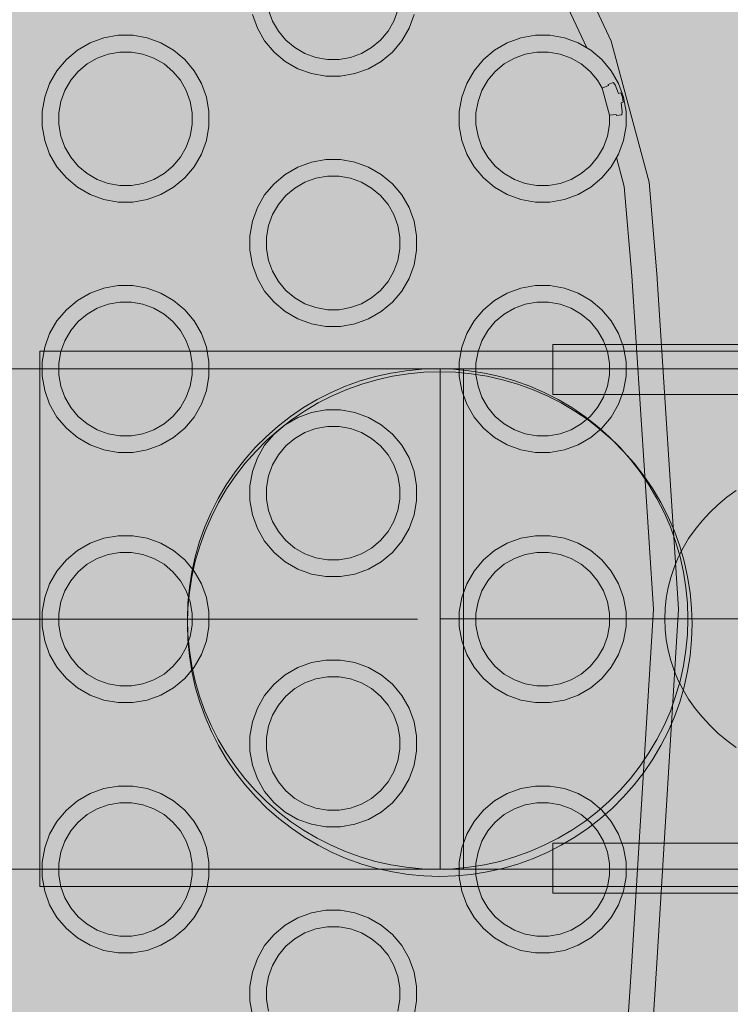
# Model space of a CAD drawing. Units: millimetres. Extents: x 49656 to 97078, y -33734 to -20036.
# Drawn here: x 65693 to 65778, y -27327 to -27209 of the extents above; entities that cross this region are included whole.
import ezdxf

# ---------------------------------------------------------------- set-up
doc = ezdxf.new("R2010")
doc.units = ezdxf.units.MM
doc.header["$MEASUREMENT"] = 0
doc.linetypes.add('Kropki i Kreski', pattern=[1080, 540, -270, 0, -270])
for name, color, linetype, lineweight in [('2D - Ogólne_Nr_pióra__18', 9, 'Continuous', 13), ('Wymiarowanie - Ogólne_Nr_pióra__1', 7, 'Continuous', 13), ('ZESTAW_Nr_pióra__7_Nr_pióra__7', 7, 'Continuous', 13)]:
    doc.layers.add(name, color=color, linetype=linetype, lineweight=lineweight)
doc.layers.add('Wymiarowanie - Ogólne', color=7, linetype='Continuous')
doc.styles.add('GENERATED_STYLE_1', font='txt')
doc.dimstyles.new('GENERATED_STYLE__1', dxfattribs={"dimtxt": 450, "dimasz": 413.043478, "dimexe": 0.18, "dimexo": 0, "dimgap": 0.09, "dimtad": 0, "dimtih": 1, "dimtoh": 1, "dimdec": 0, "dimlfac": 0.1, "dimzin": 0, "dimdsep": 46, "dimtxsty": 'GENERATED_STYLE_1', "dimblk": 'ARROWHEAD_5', "dimblk1": 'ARROWHEAD_5', "dimblk2": 'ARROWHEAD_5', "dimcen": 0.09, "dimclrd": 7, "dimclre": 7, "dimclrt": 7, "dimazin": 0, "dimtfac": 1, "dimtdec": 4, "dimtmove": 0, "dimatfit": 3, "dimfxl": 0, "dimtolj": 1, "dimtzin": 0, "dimarcsym": 0})

# ---------------------------------------------------------------- blocks, each defined once
blk = doc.blocks.new('*D8')
at = {"layer": 'Wymiarowanie - Ogólne', "linetype": 'Continuous', "lineweight": 0, "true_color": 0x000000}
for points in [[(51385.47, -30584.26), (51805.33, -30696.76), (51805.33, -30471.76)], [(69385.47, -30584.26), (68965.62, -30471.76), (68965.62, -30696.76)]]:
    blk.add_hatch(color=18, dxfattribs=at).paths.add_polyline_path(points)
at = {"layer": 'Wymiarowanie - Ogólne_Nr_pióra__1', "linetype": 'Continuous'}
for p, q in [((51385.47, -30991.87), (51385.47, -30176.66)), ((69385.47, -30991.87), (69385.47, -30176.66)), ((51385.47, -30584.26), (51805.33, -30471.76)), ((51805.33, -30471.76), (51805.33, -30696.76)), ((69385.47, -30584.26), (68965.62, -30471.76)), ((68965.62, -30696.76), (68965.62, -30471.76)), ((51385.47, -30584.26), (51805.33, -30696.76)), ((51805.33, -30584.26), (59507.95, -30584.26)), ((61263, -30584.26), (68965.62, -30584.26)), ((69385.47, -30584.26), (68965.62, -30696.76))]:
    blk.add_line(p, q, dxfattribs=at)
at = {"layer": 'Wymiarowanie - Ogólne_Nr_pióra__1', "insert": (59616.1, -30809.26), "char_height": 450, "attachment_point": 7, "style": 'GENERATED_STYLE_1'}
blk.add_mtext('\\A1;{\\fArial|b0|i0|c238|p38;1\xa0800}', dxfattribs=at)
blk = doc.blocks.new('ARROWHEAD_5')
at = {"color": 0, "linetype": 'Continuous', "lineweight": 0}
blk.add_line((0, 0), (-1, 0), dxfattribs=at)
blk.add_solid([(-1, 0.2679), (0, 0), (-1, -0.2679), (-1, 0.2679)], dxfattribs=at)

msp = doc.modelspace()

# ---------------------------------------------------------------- hatches: boundary and pattern name
at = {"layer": '2D - Ogólne_Nr_pióra__18', "linetype": 'Continuous', "lineweight": 0, "true_color": 0x303030}
msp.add_hatch(color=250, dxfattribs=at).paths.add_polyline_path([(51385.47, -21481.86), (69385.47, -21481.86), (69385.47, -29181.86), (51385.47, -29181.86)])

# ---------------------------------------------------------------- linework, layer by layer
at = {"layer": 'ZESTAW_Nr_pióra__7_Nr_pióra__7', "linetype": 'Kropki i Kreski'}
msp.add_line((65740.56, -27280.71), (65423.82, -27280.71), dxfattribs=at)
msp.add_line((65740.56, -27280.71), (65423.82, -27280.71), dxfattribs=at)
at = {"layer": 'ZESTAW_Nr_pióra__7_Nr_pióra__7', "linetype": 'Continuous', "flags": 128}
for points in [[(65755.49, -27200.71), (65760.86, -27212.21)], [(65758.59, -27200.25), (65763.8, -27211.43), (65768.33, -27228.33), (65769.26, -27239.32), (65771.85, -27279.49), (65769.25, -27321.94), (65768.68, -27330.67)], [(65722.71, -27207.69), (65723.19, -27209), (65723.89, -27210.21), (65724.79, -27211.29), (65725.86, -27212.19), (65727.07, -27212.89), (65728.39, -27213.36), (65729.76, -27213.61), (65731.16, -27213.61), (65732.54, -27213.36), (65733.86, -27212.89), (65735.07, -27212.19), (65736.14, -27211.29), (65737.04, -27210.21), (65737.74, -27209), (65738.22, -27207.69)], [(65740.16, -27208.21), (65739.56, -27209.85), (65738.69, -27211.37), (65737.56, -27212.71), (65736.22, -27213.83), (65734.71, -27214.71), (65733.06, -27215.3), (65731.34, -27215.61), (65729.59, -27215.61), (65727.87, -27215.3), (65726.22, -27214.71), (65724.71, -27213.83), (65723.37, -27212.71), (65722.24, -27211.37), (65721.37, -27209.85), (65720.77, -27208.21)], [(65762.7, -27217.06), (65763.47, -27216.74)], [(65763.44, -27216.6), (65764.02, -27216.36)], [(65763.44, -27216.6), (65763.47, -27216.74)], [(65764.02, -27216.36), (65764.26, -27216.66), (65764.68, -27217.67)], [(65764.94, -27217.59), (65764.68, -27217.67)], [(65764.94, -27217.59), (65765.16, -27218.14), (65765.24, -27218.73)], [(65764.98, -27218.79), (65765.24, -27218.73)], [(65765.06, -27220.25), (65765.12, -27219.88), (65764.98, -27218.79)], [(65763.57, -27220.3), (65764.39, -27220.2)], [(65764.39, -27220.2), (65764.44, -27220.33)], [(65764.44, -27220.33), (65765.06, -27220.25)], [(65764.43, -27225.37), (65765.36, -27228.85), (65766.27, -27239.54), (65768.85, -27279.49), (65766.25, -27321.75), (65765.7, -27330.21), (65764.32, -27335.87)], [(65853.8, -27247.78), (65846.54, -27247.78), (65834.78, -27247.78), (65756.78, -27247.78)], [(65756.78, -27253.78), (65756.78, -27247.78)], [(65853.8, -27247.78), (65846.54, -27247.78), (65834.78, -27247.78), (65756.78, -27247.78)], [(65756.78, -27253.78), (65756.78, -27247.78)], [(65695.29, -27248.59), (65695.38, -27248.59), (65706.37, -27248.59), (65722.57, -27248.59), (65743.12, -27248.59), (65766.35, -27248.59), (65791.91, -27248.59), (65818.45, -27248.59), (65825.1, -27248.59), (65829.73, -27248.59), (65831.22, -27248.59), (65843.11, -27248.59)], [(65695.29, -27248.59), (65695.29, -27312.77)], [(65746.1, -27250.68), (65428.57, -27250.68)], [(65743.3, -27250.68), (65752.72, -27250.68), (65762.1, -27250.68), (65771.41, -27250.68), (65780.6, -27250.68), (65789.65, -27250.68), (65798.52, -27250.68), (65807.17, -27250.68), (65815.56, -27250.68), (65823.67, -27250.68), (65831.47, -27250.68), (65838.91, -27250.68), (65845.98, -27250.68), (65852.65, -27250.68), (65858.88, -27250.68), (65864.65, -27250.68)], [(65743.3, -27250.68), (65743.3, -27250.74), (65743.3, -27250.92), (65743.3, -27251.21), (65743.3, -27251.62), (65743.3, -27252.15), (65743.3, -27252.79), (65743.3, -27253.53), (65743.3, -27254.39), (65743.3, -27255.35), (65743.3, -27256.41), (65743.3, -27257.56), (65743.3, -27258.81), (65743.3, -27260.14), (65743.3, -27261.56), (65743.3, -27263.05), (65743.3, -27264.6), (65743.3, -27266.23), (65743.3, -27267.91), (65743.3, -27269.64), (65743.3, -27271.41), (65743.3, -27273.22), (65743.3, -27275.06), (65743.3, -27276.92), (65743.3, -27278.8), (65743.3, -27280.68), (65743.3, -27282.56), (65743.3, -27284.44), (65743.3, -27286.3), (65743.3, -27288.14), (65743.3, -27289.95), (65743.3, -27291.72), (65743.3, -27293.45), (65743.3, -27295.13), (65743.3, -27296.75), (65743.3, -27298.31), (65743.3, -27299.8), (65743.3, -27301.22), (65743.3, -27302.55), (65743.3, -27303.79), (65743.3, -27304.95), (65743.3, -27306.01), (65743.3, -27306.97), (65743.3, -27307.82), (65743.3, -27308.57), (65743.3, -27309.21), (65743.3, -27309.74), (65743.3, -27310.15), (65743.3, -27310.44), (65743.3, -27310.62), (65743.3, -27310.68)], [(65746.1, -27310.68), (65746.1, -27310.62), (65746.1, -27310.44), (65746.1, -27310.15), (65746.1, -27309.74), (65746.1, -27309.21), (65746.1, -27308.57), (65746.1, -27307.82), (65746.1, -27306.97), (65746.1, -27306.01), (65746.1, -27304.95), (65746.1, -27303.79), (65746.1, -27302.55), (65746.1, -27301.22), (65746.1, -27299.8), (65746.1, -27298.31), (65746.1, -27296.75), (65746.1, -27295.13), (65746.1, -27293.45), (65746.1, -27291.72), (65746.1, -27289.95), (65746.1, -27288.14), (65746.1, -27286.3), (65746.1, -27284.44), (65746.1, -27282.56), (65746.1, -27280.68), (65746.1, -27278.8), (65746.1, -27276.92), (65746.1, -27275.06), (65746.1, -27273.22), (65746.1, -27271.41), (65746.1, -27269.64), (65746.1, -27267.91), (65746.1, -27266.23), (65746.1, -27264.6), (65746.1, -27263.05), (65746.1, -27261.56), (65746.1, -27260.14), (65746.1, -27258.81), (65746.1, -27257.56), (65746.1, -27256.41), (65746.1, -27255.35), (65746.1, -27254.39), (65746.1, -27253.53), (65746.1, -27252.79), (65746.1, -27252.15), (65746.1, -27251.62), (65746.1, -27251.21), (65746.1, -27250.92), (65746.1, -27250.74), (65746.1, -27250.68)], [(65853.8, -27253.78), (65846.54, -27253.78), (65834.78, -27253.78), (65756.78, -27253.78)], [(65853.8, -27253.78), (65846.54, -27253.78), (65834.78, -27253.78), (65756.78, -27253.78)], [(65778.77, -27265.27), (65777.64, -27266.1), (65776.58, -27266.99), (65775.6, -27267.93), (65774.68, -27268.92), (65773.84, -27269.96), (65773.07, -27271.04), (65772.4, -27272.16), (65771.96, -27273), (65771.81, -27273.32), (65771.32, -27274.5), (65770.92, -27275.71), (65770.61, -27276.93), (65770.39, -27278.17), (65770.25, -27279.42), (65770.21, -27280.68), (65770.25, -27281.93), (65770.39, -27283.19), (65770.61, -27284.43), (65770.92, -27285.65), (65771.32, -27286.86), (65771.81, -27288.04), (65771.96, -27288.35), (65772.4, -27289.19), (65773.07, -27290.31), (65773.84, -27291.4), (65774.68, -27292.43), (65775.6, -27293.43), (65776.58, -27294.37), (65777.64, -27295.26), (65778.77, -27296.09)], [(65743.3, -27280.68), (65752.72, -27280.68), (65762.1, -27280.68), (65771.41, -27280.68), (65780.6, -27280.68), (65789.65, -27280.68), (65798.52, -27280.68), (65807.17, -27280.68), (65815.56, -27280.68), (65823.67, -27280.68), (65831.47, -27280.68), (65838.91, -27280.68), (65845.98, -27280.68), (65852.65, -27280.68), (65858.88, -27280.68), (65864.65, -27280.68)], [(65756.78, -27307.57), (65834.78, -27307.57), (65846.54, -27307.57), (65853.8, -27307.57)], [(65756.78, -27307.57), (65756.78, -27313.57)], [(65756.78, -27307.57), (65834.78, -27307.57), (65846.54, -27307.57), (65853.8, -27307.57)], [(65756.78, -27307.57), (65756.78, -27313.57)], [(65746.1, -27310.68), (65428.57, -27310.68)], [(65743.3, -27310.68), (65752.72, -27310.68), (65762.1, -27310.68), (65771.41, -27310.68), (65780.6, -27310.68), (65789.65, -27310.68), (65798.52, -27310.68), (65807.17, -27310.68), (65815.56, -27310.68), (65823.67, -27310.68), (65831.47, -27310.68), (65838.91, -27310.68), (65845.98, -27310.68), (65852.65, -27310.68), (65858.88, -27310.68), (65864.65, -27310.68)], [(65695.29, -27312.77), (65695.38, -27312.77), (65706.37, -27312.77), (65722.57, -27312.77), (65743.12, -27312.77), (65766.35, -27312.77), (65791.91, -27312.77), (65818.45, -27312.77), (65825.1, -27312.77), (65829.73, -27312.77), (65831.22, -27312.77), (65843.11, -27312.77)], [(65756.78, -27313.57), (65834.78, -27313.57), (65846.54, -27313.57), (65853.8, -27313.57)], [(65756.78, -27313.57), (65834.78, -27313.57), (65846.54, -27313.57), (65853.8, -27313.57)], [(65720.77, -27328.21), (65720.46, -27326.48), (65720.46, -27324.73), (65720.77, -27323.01), (65721.37, -27321.37), (65722.24, -27319.85), (65723.37, -27318.51), (65724.71, -27317.39), (65726.22, -27316.51), (65727.87, -27315.91), (65729.59, -27315.61), (65731.34, -27315.61), (65733.06, -27315.91), (65734.71, -27316.51), (65736.22, -27317.39), (65737.56, -27318.51), (65738.69, -27319.85), (65739.56, -27321.37), (65740.16, -27323.01), (65740.46, -27324.73), (65740.46, -27326.48), (65740.16, -27328.21)], [(65738.22, -27327.69), (65738.46, -27326.31), (65738.46, -27324.91), (65738.22, -27323.53), (65737.74, -27322.21), (65737.04, -27321), (65736.14, -27319.93), (65735.07, -27319.03), (65733.86, -27318.33), (65732.54, -27317.85), (65731.16, -27317.61), (65729.76, -27317.61), (65728.39, -27317.85), (65727.07, -27318.33), (65725.86, -27319.03), (65724.79, -27319.93), (65723.89, -27321), (65723.19, -27322.21), (65722.71, -27323.53), (65722.46, -27324.91), (65722.46, -27326.31), (65722.71, -27327.69)]]:
    msp.add_lwpolyline(points, dxfattribs=at)
for points in [[(65713.79, -27226.47), (65712.67, -27227.81), (65711.33, -27228.93), (65709.81, -27229.81), (65708.17, -27230.41), (65706.45, -27230.71), (65704.7, -27230.71), (65702.97, -27230.41), (65701.33, -27229.81), (65699.81, -27228.93), (65698.47, -27227.81), (65697.35, -27226.47), (65696.47, -27224.95), (65695.88, -27223.31), (65695.57, -27221.59), (65695.57, -27219.84), (65695.88, -27218.11), (65696.47, -27216.47), (65697.35, -27214.95), (65698.47, -27213.61), (65699.81, -27212.49), (65701.33, -27211.61), (65702.97, -27211.01), (65704.7, -27210.71), (65706.45, -27210.71), (65708.17, -27211.01), (65709.81, -27211.61), (65711.33, -27212.49), (65712.67, -27213.61), (65713.79, -27214.95), (65714.67, -27216.47), (65715.27, -27218.11), (65715.57, -27219.84), (65715.57, -27221.59), (65715.27, -27223.31), (65714.67, -27224.95)], [(65764.67, -27224.95), (65765.27, -27223.31), (65765.57, -27221.59), (65765.57, -27219.84), (65765.27, -27218.11), (65764.67, -27216.47), (65763.79, -27214.95), (65762.67, -27213.61), (65761.33, -27212.49), (65759.81, -27211.61), (65758.17, -27211.01), (65756.45, -27210.71), (65754.7, -27210.71), (65752.97, -27211.01), (65751.33, -27211.61), (65749.81, -27212.49), (65748.47, -27213.61), (65747.35, -27214.95), (65746.47, -27216.47), (65745.88, -27218.11), (65745.57, -27219.84), (65745.57, -27221.59), (65745.88, -27223.31), (65746.47, -27224.95), (65747.35, -27226.47), (65748.47, -27227.81), (65749.81, -27228.93), (65751.33, -27229.81), (65752.97, -27230.41), (65754.7, -27230.71), (65756.45, -27230.71), (65758.17, -27230.41), (65759.81, -27229.81), (65761.33, -27228.93), (65762.67, -27227.81), (65763.79, -27226.47)], [(65712.85, -27224.1), (65713.33, -27222.79), (65713.57, -27221.41), (65713.57, -27220.01), (65713.33, -27218.63), (65712.85, -27217.32), (65712.15, -27216.1), (65711.25, -27215.03), (65710.18, -27214.13), (65708.97, -27213.43), (65707.65, -27212.95), (65706.27, -27212.71), (65704.87, -27212.71), (65703.49, -27212.95), (65702.18, -27213.43), (65700.97, -27214.13), (65699.89, -27215.03), (65698.99, -27216.1), (65698.29, -27217.32), (65697.82, -27218.63), (65697.57, -27220.01), (65697.57, -27221.41), (65697.82, -27222.79), (65698.29, -27224.1), (65698.99, -27225.32), (65699.89, -27226.39), (65700.97, -27227.29), (65702.18, -27227.99), (65703.49, -27228.47), (65704.87, -27228.71), (65706.27, -27228.71), (65707.65, -27228.47), (65708.97, -27227.99), (65710.18, -27227.29), (65711.25, -27226.39), (65712.15, -27225.32)], [(65762.15, -27225.32), (65761.25, -27226.39), (65760.18, -27227.29), (65758.97, -27227.99), (65757.65, -27228.47), (65756.27, -27228.71), (65754.87, -27228.71), (65753.49, -27228.47), (65752.18, -27227.99), (65750.97, -27227.29), (65749.89, -27226.39), (65748.99, -27225.32), (65748.29, -27224.1), (65747.82, -27222.79), (65747.57, -27221.41), (65747.57, -27220.01), (65747.82, -27218.63), (65748.29, -27217.32), (65748.99, -27216.1), (65749.89, -27215.03), (65750.97, -27214.13), (65752.18, -27213.43), (65753.49, -27212.95), (65754.87, -27212.71), (65756.27, -27212.71), (65757.65, -27212.95), (65758.97, -27213.43), (65760.18, -27214.13), (65761.25, -27215.03), (65762.15, -27216.1), (65762.7, -27217.06), (65763.57, -27220.3), (65763.57, -27221.41), (65763.33, -27222.79), (65762.85, -27224.1)], [(65738.69, -27241.37), (65737.56, -27242.71), (65736.22, -27243.83), (65734.71, -27244.71), (65733.06, -27245.3), (65731.34, -27245.61), (65729.59, -27245.61), (65727.87, -27245.3), (65726.22, -27244.71), (65724.71, -27243.83), (65723.37, -27242.71), (65722.24, -27241.37), (65721.37, -27239.85), (65720.77, -27238.21), (65720.46, -27236.48), (65720.46, -27234.73), (65720.77, -27233.01), (65721.37, -27231.37), (65722.24, -27229.85), (65723.37, -27228.51), (65724.71, -27227.39), (65726.22, -27226.51), (65727.87, -27225.91), (65729.59, -27225.61), (65731.34, -27225.61), (65733.06, -27225.91), (65734.71, -27226.51), (65736.22, -27227.39), (65737.56, -27228.51), (65738.69, -27229.85), (65739.56, -27231.37), (65740.16, -27233.01), (65740.46, -27234.73), (65740.46, -27236.48), (65740.16, -27238.21), (65739.56, -27239.85)], [(65737.74, -27239), (65738.22, -27237.69), (65738.46, -27236.31), (65738.46, -27234.91), (65738.22, -27233.53), (65737.74, -27232.21), (65737.04, -27231), (65736.14, -27229.93), (65735.07, -27229.03), (65733.86, -27228.33), (65732.54, -27227.85), (65731.16, -27227.61), (65729.76, -27227.61), (65728.39, -27227.85), (65727.07, -27228.33), (65725.86, -27229.03), (65724.79, -27229.93), (65723.89, -27231), (65723.19, -27232.21), (65722.71, -27233.53), (65722.46, -27234.91), (65722.46, -27236.31), (65722.71, -27237.69), (65723.19, -27239), (65723.89, -27240.21), (65724.79, -27241.29), (65725.86, -27242.19), (65727.07, -27242.89), (65728.39, -27243.36), (65729.76, -27243.61), (65731.16, -27243.61), (65732.54, -27243.36), (65733.86, -27242.89), (65735.07, -27242.19), (65736.14, -27241.29), (65737.04, -27240.21)], [(65713.79, -27256.47), (65712.67, -27257.81), (65711.33, -27258.93), (65709.81, -27259.81), (65708.17, -27260.41), (65706.45, -27260.71), (65704.7, -27260.71), (65702.97, -27260.41), (65701.33, -27259.81), (65699.81, -27258.93), (65698.47, -27257.81), (65697.35, -27256.47), (65696.47, -27254.95), (65695.88, -27253.31), (65695.57, -27251.59), (65695.57, -27249.84), (65695.88, -27248.11), (65696.47, -27246.47), (65697.35, -27244.95), (65698.47, -27243.61), (65699.81, -27242.49), (65701.33, -27241.61), (65702.97, -27241.01), (65704.7, -27240.71), (65706.45, -27240.71), (65708.17, -27241.01), (65709.81, -27241.61), (65711.33, -27242.49), (65712.67, -27243.61), (65713.79, -27244.95), (65714.67, -27246.47), (65715.27, -27248.11), (65715.57, -27249.84), (65715.57, -27251.59), (65715.27, -27253.31), (65714.67, -27254.95)], [(65763.79, -27256.47), (65762.67, -27257.81), (65761.33, -27258.93), (65759.81, -27259.81), (65758.17, -27260.41), (65756.45, -27260.71), (65754.7, -27260.71), (65752.97, -27260.41), (65751.33, -27259.81), (65749.81, -27258.93), (65748.47, -27257.81), (65747.35, -27256.47), (65746.47, -27254.95), (65745.88, -27253.31), (65745.57, -27251.59), (65745.57, -27249.84), (65745.88, -27248.11), (65746.47, -27246.47), (65747.35, -27244.95), (65748.47, -27243.61), (65749.81, -27242.49), (65751.33, -27241.61), (65752.97, -27241.01), (65754.7, -27240.71), (65756.45, -27240.71), (65758.17, -27241.01), (65759.81, -27241.61), (65761.33, -27242.49), (65762.67, -27243.61), (65763.79, -27244.95), (65764.67, -27246.47), (65765.27, -27248.11), (65765.57, -27249.84), (65765.57, -27251.59), (65765.27, -27253.31), (65764.67, -27254.95)], [(65712.85, -27254.1), (65713.33, -27252.79), (65713.57, -27251.41), (65713.57, -27250.01), (65713.33, -27248.63), (65712.85, -27247.32), (65712.15, -27246.1), (65711.25, -27245.03), (65710.18, -27244.13), (65708.97, -27243.43), (65707.65, -27242.95), (65706.27, -27242.71), (65704.87, -27242.71), (65703.49, -27242.95), (65702.18, -27243.43), (65700.97, -27244.13), (65699.89, -27245.03), (65698.99, -27246.1), (65698.29, -27247.32), (65697.82, -27248.63), (65697.57, -27250.01), (65697.57, -27251.41), (65697.82, -27252.79), (65698.29, -27254.1), (65698.99, -27255.32), (65699.89, -27256.39), (65700.97, -27257.29), (65702.18, -27257.99), (65703.49, -27258.47), (65704.87, -27258.71), (65706.27, -27258.71), (65707.65, -27258.47), (65708.97, -27257.99), (65710.18, -27257.29), (65711.25, -27256.39), (65712.15, -27255.32)], [(65762.85, -27254.1), (65763.33, -27252.79), (65763.57, -27251.41), (65763.57, -27250.01), (65763.33, -27248.63), (65762.85, -27247.32), (65762.15, -27246.1), (65761.25, -27245.03), (65760.18, -27244.13), (65758.97, -27243.43), (65757.65, -27242.95), (65756.27, -27242.71), (65754.87, -27242.71), (65753.49, -27242.95), (65752.18, -27243.43), (65750.97, -27244.13), (65749.89, -27245.03), (65748.99, -27246.1), (65748.29, -27247.32), (65747.82, -27248.63), (65747.57, -27250.01), (65747.57, -27251.41), (65747.82, -27252.79), (65748.29, -27254.1), (65748.99, -27255.32), (65749.89, -27256.39), (65750.97, -27257.29), (65752.18, -27257.99), (65753.49, -27258.47), (65754.87, -27258.71), (65756.27, -27258.71), (65757.65, -27258.47), (65758.97, -27257.99), (65760.18, -27257.29), (65761.25, -27256.39), (65762.15, -27255.32)], [(65760.62, -27256.41), (65762.11, -27257.56), (65763.52, -27258.81), (65764.85, -27260.14), (65766.1, -27261.56), (65767.25, -27263.05), (65768.31, -27264.6), (65769.27, -27266.23), (65770.13, -27267.91), (65770.88, -27269.64), (65771.51, -27271.41), (65772.04, -27273.22), (65772.45, -27275.06), (65772.75, -27276.92), (65772.92, -27278.8), (65772.98, -27280.68), (65772.92, -27282.56), (65772.75, -27284.44), (65772.45, -27286.3), (65772.04, -27288.14), (65771.51, -27289.95), (65770.88, -27291.72), (65770.13, -27293.45), (65769.27, -27295.13), (65768.31, -27296.75), (65767.25, -27298.31), (65766.1, -27299.8), (65764.85, -27301.22), (65763.52, -27302.55), (65762.11, -27303.79), (65760.62, -27304.95), (65759.06, -27306.01), (65757.44, -27306.97), (65755.76, -27307.82), (65754.03, -27308.57), (65752.25, -27309.21), (65750.44, -27309.74), (65748.6, -27310.15), (65746.74, -27310.44), (65744.87, -27310.62), (65742.98, -27310.68), (65741.1, -27310.62), (65739.22, -27310.44), (65737.36, -27310.15), (65735.52, -27309.74), (65733.71, -27309.21), (65731.94, -27308.57), (65730.21, -27307.82), (65728.53, -27306.97), (65726.91, -27306.01), (65725.35, -27304.95), (65723.86, -27303.79), (65722.45, -27302.55), (65721.11, -27301.22), (65719.87, -27299.8), (65718.71, -27298.31), (65717.65, -27296.75), (65716.69, -27295.13), (65715.84, -27293.45), (65715.09, -27291.72), (65714.45, -27289.95), (65713.93, -27288.14), (65713.51, -27286.3), (65713.22, -27284.44), (65713.04, -27282.56), (65712.98, -27280.68), (65713.04, -27278.8), (65713.22, -27276.92), (65713.51, -27275.06), (65713.93, -27273.22), (65714.45, -27271.41), (65715.09, -27269.64), (65715.84, -27267.91), (65716.69, -27266.23), (65717.65, -27264.6), (65718.71, -27263.05), (65719.87, -27261.56), (65721.11, -27260.14), (65722.45, -27258.81), (65723.86, -27257.56), (65725.35, -27256.41), (65726.91, -27255.35), (65728.53, -27254.39), (65730.21, -27253.53), (65731.94, -27252.79), (65733.71, -27252.15), (65735.52, -27251.62), (65737.36, -27251.21), (65739.22, -27250.92), (65741.1, -27250.74), (65742.98, -27250.68), (65744.87, -27250.74), (65746.74, -27250.92), (65748.6, -27251.21), (65750.44, -27251.62), (65752.25, -27252.15), (65754.03, -27252.79), (65755.76, -27253.53), (65757.44, -27254.39), (65759.06, -27255.35)], [(65770.6, -27268.42), (65771.36, -27270.16), (65772, -27271.95), (65772.53, -27273.77), (65772.95, -27275.63), (65773.24, -27277.5), (65773.42, -27279.4), (65773.48, -27281.3), (65773.42, -27283.2), (65773.24, -27285.09), (65772.95, -27286.96), (65772.53, -27288.82), (65772, -27290.64), (65771.36, -27292.43), (65770.6, -27294.18), (65769.74, -27295.87), (65768.77, -27297.5), (65767.7, -27299.08), (65766.54, -27300.58), (65765.28, -27302), (65763.94, -27303.35), (65762.51, -27304.6), (65761.01, -27305.77), (65759.44, -27306.84), (65757.8, -27307.8), (65756.11, -27308.67), (65754.37, -27309.42), (65752.58, -27310.07), (65750.75, -27310.6), (65748.9, -27311.01), (65747.02, -27311.31), (65745.13, -27311.49), (65743.23, -27311.55), (65741.33, -27311.49), (65739.44, -27311.31), (65737.56, -27311.01), (65735.71, -27310.6), (65733.88, -27310.07), (65732.1, -27309.42), (65730.35, -27308.67), (65728.66, -27307.8), (65727.02, -27306.84), (65725.45, -27305.77), (65723.95, -27304.6), (65722.52, -27303.35), (65721.18, -27302), (65719.92, -27300.58), (65718.76, -27299.08), (65717.69, -27297.5), (65716.72, -27295.87), (65715.86, -27294.18), (65715.11, -27292.43), (65714.46, -27290.64), (65713.93, -27288.82), (65713.52, -27286.96), (65713.22, -27285.09), (65713.04, -27283.2), (65712.98, -27281.3), (65713.04, -27279.4), (65713.22, -27277.5), (65713.52, -27275.63), (65713.93, -27273.77), (65714.46, -27271.95), (65715.11, -27270.16), (65715.86, -27268.42), (65716.72, -27266.72), (65717.69, -27265.09), (65718.76, -27263.52), (65719.92, -27262.01), (65721.18, -27260.59), (65722.52, -27259.24), (65723.95, -27257.99), (65725.45, -27256.82), (65727.02, -27255.76), (65728.66, -27254.79), (65730.35, -27253.93), (65732.1, -27253.17), (65733.88, -27252.53), (65735.71, -27252), (65737.56, -27251.58), (65739.44, -27251.28), (65741.33, -27251.11), (65743.23, -27251.05), (65745.13, -27251.11), (65747.02, -27251.28), (65748.9, -27251.58), (65750.75, -27252), (65752.58, -27252.53), (65754.37, -27253.17), (65756.11, -27253.93), (65757.8, -27254.79), (65759.44, -27255.76), (65761.01, -27256.82), (65762.51, -27257.99), (65763.94, -27259.24), (65765.28, -27260.59), (65766.54, -27262.01), (65767.7, -27263.52), (65768.77, -27265.09), (65769.74, -27266.72)], [(65738.69, -27271.37), (65737.56, -27272.71), (65736.22, -27273.83), (65734.71, -27274.71), (65733.06, -27275.3), (65731.34, -27275.61), (65729.59, -27275.61), (65727.87, -27275.3), (65726.22, -27274.71), (65724.71, -27273.83), (65723.37, -27272.71), (65722.24, -27271.37), (65721.37, -27269.85), (65720.77, -27268.21), (65720.46, -27266.48), (65720.46, -27264.73), (65720.77, -27263.01), (65721.37, -27261.37), (65722.24, -27259.85), (65723.37, -27258.51), (65724.71, -27257.39), (65726.22, -27256.51), (65727.87, -27255.91), (65729.59, -27255.61), (65731.34, -27255.61), (65733.06, -27255.91), (65734.71, -27256.51), (65736.22, -27257.39), (65737.56, -27258.51), (65738.69, -27259.85), (65739.56, -27261.37), (65740.16, -27263.01), (65740.46, -27264.73), (65740.46, -27266.48), (65740.16, -27268.21), (65739.56, -27269.85)], [(65737.74, -27269), (65738.22, -27267.69), (65738.46, -27266.31), (65738.46, -27264.91), (65738.22, -27263.53), (65737.74, -27262.21), (65737.04, -27261), (65736.14, -27259.93), (65735.07, -27259.03), (65733.86, -27258.33), (65732.54, -27257.85), (65731.16, -27257.61), (65729.76, -27257.61), (65728.39, -27257.85), (65727.07, -27258.33), (65725.86, -27259.03), (65724.79, -27259.93), (65723.89, -27261), (65723.19, -27262.21), (65722.71, -27263.53), (65722.46, -27264.91), (65722.46, -27266.31), (65722.71, -27267.69), (65723.19, -27269), (65723.89, -27270.21), (65724.79, -27271.29), (65725.86, -27272.19), (65727.07, -27272.89), (65728.39, -27273.36), (65729.76, -27273.61), (65731.16, -27273.61), (65732.54, -27273.36), (65733.86, -27272.89), (65735.07, -27272.19), (65736.14, -27271.29), (65737.04, -27270.21)], [(65713.79, -27286.47), (65712.67, -27287.81), (65711.33, -27288.93), (65709.81, -27289.81), (65708.17, -27290.41), (65706.45, -27290.71), (65704.7, -27290.71), (65702.97, -27290.41), (65701.33, -27289.81), (65699.81, -27288.93), (65698.47, -27287.81), (65697.35, -27286.47), (65696.47, -27284.95), (65695.88, -27283.31), (65695.57, -27281.59), (65695.57, -27279.84), (65695.88, -27278.11), (65696.47, -27276.47), (65697.35, -27274.95), (65698.47, -27273.61), (65699.81, -27272.49), (65701.33, -27271.61), (65702.97, -27271.01), (65704.7, -27270.71), (65706.45, -27270.71), (65708.17, -27271.01), (65709.81, -27271.61), (65711.33, -27272.49), (65712.67, -27273.61), (65713.79, -27274.95), (65714.67, -27276.47), (65715.27, -27278.11), (65715.57, -27279.84), (65715.57, -27281.59), (65715.27, -27283.31), (65714.67, -27284.95)], [(65763.79, -27286.47), (65762.67, -27287.81), (65761.33, -27288.93), (65759.81, -27289.81), (65758.17, -27290.41), (65756.45, -27290.71), (65754.7, -27290.71), (65752.97, -27290.41), (65751.33, -27289.81), (65749.81, -27288.93), (65748.47, -27287.81), (65747.35, -27286.47), (65746.47, -27284.95), (65745.88, -27283.31), (65745.57, -27281.59), (65745.57, -27279.84), (65745.88, -27278.11), (65746.47, -27276.47), (65747.35, -27274.95), (65748.47, -27273.61), (65749.81, -27272.49), (65751.33, -27271.61), (65752.97, -27271.01), (65754.7, -27270.71), (65756.45, -27270.71), (65758.17, -27271.01), (65759.81, -27271.61), (65761.33, -27272.49), (65762.67, -27273.61), (65763.79, -27274.95), (65764.67, -27276.47), (65765.27, -27278.11), (65765.57, -27279.84), (65765.57, -27281.59), (65765.27, -27283.31), (65764.67, -27284.95)], [(65712.85, -27284.1), (65713.33, -27282.79), (65713.57, -27281.41), (65713.57, -27280.01), (65713.33, -27278.63), (65712.85, -27277.32), (65712.15, -27276.1), (65711.25, -27275.03), (65710.18, -27274.13), (65708.97, -27273.43), (65707.65, -27272.95), (65706.27, -27272.71), (65704.87, -27272.71), (65703.49, -27272.95), (65702.18, -27273.43), (65700.97, -27274.13), (65699.89, -27275.03), (65698.99, -27276.1), (65698.29, -27277.32), (65697.82, -27278.63), (65697.57, -27280.01), (65697.57, -27281.41), (65697.82, -27282.79), (65698.29, -27284.1), (65698.99, -27285.32), (65699.89, -27286.39), (65700.97, -27287.29), (65702.18, -27287.99), (65703.49, -27288.47), (65704.87, -27288.71), (65706.27, -27288.71), (65707.65, -27288.47), (65708.97, -27287.99), (65710.18, -27287.29), (65711.25, -27286.39), (65712.15, -27285.32)], [(65762.85, -27284.1), (65763.33, -27282.79), (65763.57, -27281.41), (65763.57, -27280.01), (65763.33, -27278.63), (65762.85, -27277.32), (65762.15, -27276.1), (65761.25, -27275.03), (65760.18, -27274.13), (65758.97, -27273.43), (65757.65, -27272.95), (65756.27, -27272.71), (65754.87, -27272.71), (65753.49, -27272.95), (65752.18, -27273.43), (65750.97, -27274.13), (65749.89, -27275.03), (65748.99, -27276.1), (65748.29, -27277.32), (65747.82, -27278.63), (65747.57, -27280.01), (65747.57, -27281.41), (65747.82, -27282.79), (65748.29, -27284.1), (65748.99, -27285.32), (65749.89, -27286.39), (65750.97, -27287.29), (65752.18, -27287.99), (65753.49, -27288.47), (65754.87, -27288.71), (65756.27, -27288.71), (65757.65, -27288.47), (65758.97, -27287.99), (65760.18, -27287.29), (65761.25, -27286.39), (65762.15, -27285.32)], [(65738.69, -27301.37), (65737.56, -27302.71), (65736.22, -27303.83), (65734.71, -27304.71), (65733.06, -27305.3), (65731.34, -27305.61), (65729.59, -27305.61), (65727.87, -27305.3), (65726.22, -27304.71), (65724.71, -27303.83), (65723.37, -27302.71), (65722.24, -27301.37), (65721.37, -27299.85), (65720.77, -27298.21), (65720.46, -27296.48), (65720.46, -27294.73), (65720.77, -27293.01), (65721.37, -27291.37), (65722.24, -27289.85), (65723.37, -27288.51), (65724.71, -27287.39), (65726.22, -27286.51), (65727.87, -27285.91), (65729.59, -27285.61), (65731.34, -27285.61), (65733.06, -27285.91), (65734.71, -27286.51), (65736.22, -27287.39), (65737.56, -27288.51), (65738.69, -27289.85), (65739.56, -27291.37), (65740.16, -27293.01), (65740.46, -27294.73), (65740.46, -27296.48), (65740.16, -27298.21), (65739.56, -27299.85)], [(65737.74, -27299), (65738.22, -27297.69), (65738.46, -27296.31), (65738.46, -27294.91), (65738.22, -27293.53), (65737.74, -27292.21), (65737.04, -27291), (65736.14, -27289.93), (65735.07, -27289.03), (65733.86, -27288.33), (65732.54, -27287.85), (65731.16, -27287.61), (65729.76, -27287.61), (65728.39, -27287.85), (65727.07, -27288.33), (65725.86, -27289.03), (65724.79, -27289.93), (65723.89, -27291), (65723.19, -27292.21), (65722.71, -27293.53), (65722.46, -27294.91), (65722.46, -27296.31), (65722.71, -27297.69), (65723.19, -27299), (65723.89, -27300.21), (65724.79, -27301.29), (65725.86, -27302.19), (65727.07, -27302.89), (65728.39, -27303.36), (65729.76, -27303.61), (65731.16, -27303.61), (65732.54, -27303.36), (65733.86, -27302.89), (65735.07, -27302.19), (65736.14, -27301.29), (65737.04, -27300.21)], [(65713.79, -27316.47), (65712.67, -27317.81), (65711.33, -27318.93), (65709.81, -27319.81), (65708.17, -27320.41), (65706.45, -27320.71), (65704.7, -27320.71), (65702.97, -27320.41), (65701.33, -27319.81), (65699.81, -27318.93), (65698.47, -27317.81), (65697.35, -27316.47), (65696.47, -27314.95), (65695.88, -27313.31), (65695.57, -27311.59), (65695.57, -27309.84), (65695.88, -27308.11), (65696.47, -27306.47), (65697.35, -27304.95), (65698.47, -27303.61), (65699.81, -27302.49), (65701.33, -27301.61), (65702.97, -27301.01), (65704.7, -27300.71), (65706.45, -27300.71), (65708.17, -27301.01), (65709.81, -27301.61), (65711.33, -27302.49), (65712.67, -27303.61), (65713.79, -27304.95), (65714.67, -27306.47), (65715.27, -27308.11), (65715.57, -27309.84), (65715.57, -27311.59), (65715.27, -27313.31), (65714.67, -27314.95)], [(65763.79, -27316.47), (65762.67, -27317.81), (65761.33, -27318.93), (65759.81, -27319.81), (65758.17, -27320.41), (65756.45, -27320.71), (65754.7, -27320.71), (65752.97, -27320.41), (65751.33, -27319.81), (65749.81, -27318.93), (65748.47, -27317.81), (65747.35, -27316.47), (65746.47, -27314.95), (65745.88, -27313.31), (65745.57, -27311.59), (65745.57, -27309.84), (65745.88, -27308.11), (65746.47, -27306.47), (65747.35, -27304.95), (65748.47, -27303.61), (65749.81, -27302.49), (65751.33, -27301.61), (65752.97, -27301.01), (65754.7, -27300.71), (65756.45, -27300.71), (65758.17, -27301.01), (65759.81, -27301.61), (65761.33, -27302.49), (65762.67, -27303.61), (65763.79, -27304.95), (65764.67, -27306.47), (65765.27, -27308.11), (65765.57, -27309.84), (65765.57, -27311.59), (65765.27, -27313.31), (65764.67, -27314.95)], [(65712.85, -27314.1), (65713.33, -27312.79), (65713.57, -27311.41), (65713.57, -27310.01), (65713.33, -27308.63), (65712.85, -27307.32), (65712.15, -27306.1), (65711.25, -27305.03), (65710.18, -27304.13), (65708.97, -27303.43), (65707.65, -27302.95), (65706.27, -27302.71), (65704.87, -27302.71), (65703.49, -27302.95), (65702.18, -27303.43), (65700.97, -27304.13), (65699.89, -27305.03), (65698.99, -27306.1), (65698.29, -27307.32), (65697.82, -27308.63), (65697.57, -27310.01), (65697.57, -27311.41), (65697.82, -27312.79), (65698.29, -27314.1), (65698.99, -27315.32), (65699.89, -27316.39), (65700.97, -27317.29), (65702.18, -27317.99), (65703.49, -27318.47), (65704.87, -27318.71), (65706.27, -27318.71), (65707.65, -27318.47), (65708.97, -27317.99), (65710.18, -27317.29), (65711.25, -27316.39), (65712.15, -27315.32)], [(65762.85, -27314.1), (65763.33, -27312.79), (65763.57, -27311.41), (65763.57, -27310.01), (65763.33, -27308.63), (65762.85, -27307.32), (65762.15, -27306.1), (65761.25, -27305.03), (65760.18, -27304.13), (65758.97, -27303.43), (65757.65, -27302.95), (65756.27, -27302.71), (65754.87, -27302.71), (65753.49, -27302.95), (65752.18, -27303.43), (65750.97, -27304.13), (65749.89, -27305.03), (65748.99, -27306.1), (65748.29, -27307.32), (65747.82, -27308.63), (65747.57, -27310.01), (65747.57, -27311.41), (65747.82, -27312.79), (65748.29, -27314.1), (65748.99, -27315.32), (65749.89, -27316.39), (65750.97, -27317.29), (65752.18, -27317.99), (65753.49, -27318.47), (65754.87, -27318.71), (65756.27, -27318.71), (65757.65, -27318.47), (65758.97, -27317.99), (65760.18, -27317.29), (65761.25, -27316.39), (65762.15, -27315.32)]]:
    msp.add_lwpolyline(points, close=True, dxfattribs=at)

# ---------------------------------------------------------------- dimensions: what is measured, and where the dimension line sits
at = {"layer": 'Wymiarowanie - Ogólne', "linetype": 'Continuous'}
dim = msp.add_linear_dim(base=(69385.47, -30584.26), p1=(51385.47, -21481.86), p2=(69385.47, -21481.86), dimstyle='GENERATED_STYLE__1', dxfattribs=at)
dim.commit()
dim.dimension.update_dxf_attribs({"geometry": '*D8', "text_midpoint": (60385.47, -30584.26), "dimtype": 160})

doc.saveas('drawing.dxf')
